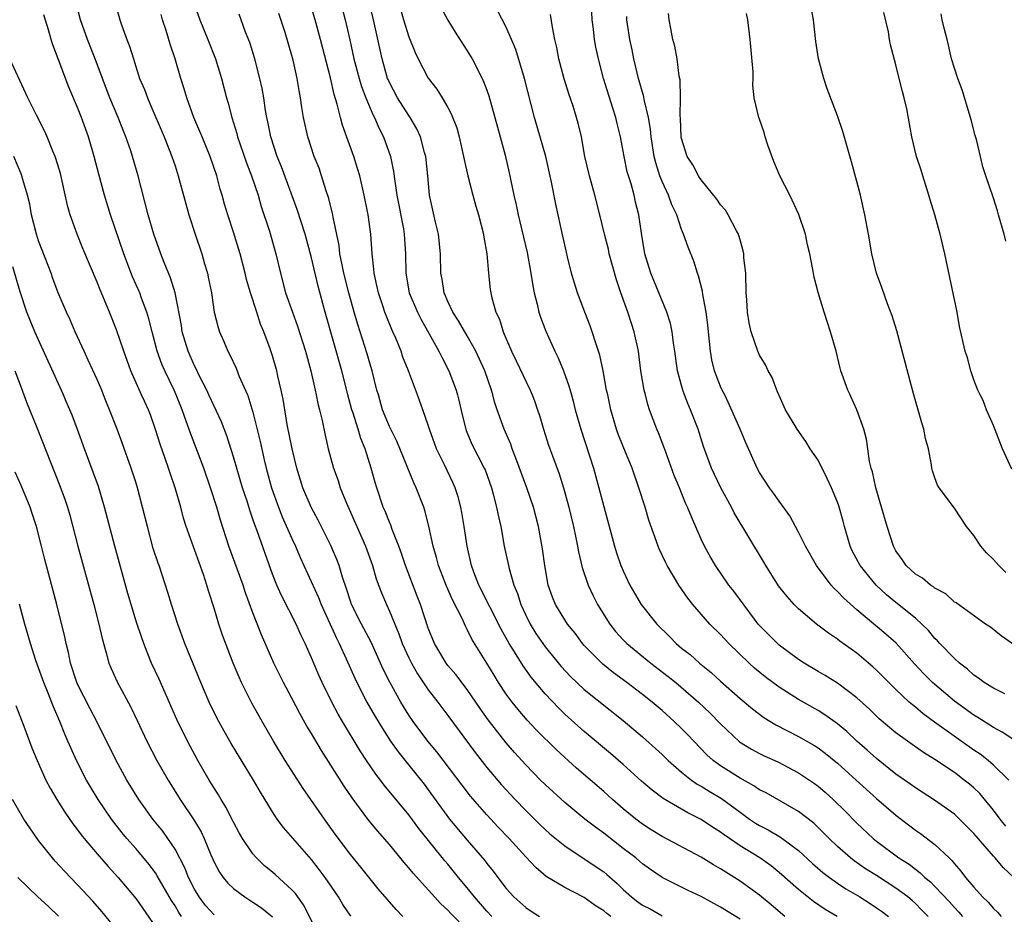
# Model space of a CAD drawing. Units: inches. Extents: x 2586000 to 2589000, y 1536000 to 1539000.
# Drawn here: x 2587553 to 2587654, y 1536875 to 1536967 of the extents above; entities that cross this region are included whole.
import ezdxf

# ---------------------------------------------------------------- set-up
doc = ezdxf.new("R2010")
doc.units = ezdxf.units.IN
doc.header["$MEASUREMENT"] = 0
doc.layers.add('LD25861536_2ft', color=53, linetype='Continuous')

msp = doc.modelspace()

# ---------------------------------------------------------------- linework, layer by layer
at = {"layer": 'LD25861536_2ft'}
for points, elevation in [([(2587601.51, 1536875), (2587601, 1536875.56), (2587599.75, 1536877), (2587599, 1536877.95), (2587598.11, 1536879), (2587597, 1536880.37), (2587596.71, 1536880.71), (2587594.04, 1536884.04), (2587593, 1536885.43), (2587590.48, 1536888.48), (2587590.1, 1536889), (2587589.61, 1536889.61), (2587588.66, 1536891), (2587588, 1536892), (2587586.18, 1536895), (2587585.75, 1536895.75), (2587585.09, 1536897), (2587584.1, 1536899), (2587583.76, 1536899.76), (2587583, 1536901.54), (2587582.35, 1536903), (2587581.9, 1536903.9), (2587581.42, 1536905), (2587579.92, 1536907.92), (2587579.45, 1536909), (2587579, 1536910.13), (2587578.24, 1536912.24), (2587577.42, 1536914.58), (2587577.18, 1536915.18), (2587577, 1536915.77), (2587576.68, 1536916.68), (2587576.4, 1536917.6), (2587575.94, 1536919), (2587575, 1536922.17), (2587574.31, 1536924.31), (2587573.76, 1536925.76), (2587572.48, 1536928.52), (2587572.25, 1536929), (2587571.49, 1536930.51), (2587571.18, 1536931.18), (2587571, 1536931.51), (2587570.35, 1536933), (2587569.74, 1536935), (2587569.65, 1536935.65), (2587569, 1536939), (2587568.54, 1536940.54), (2587567.88, 1536942.12), (2587567.55, 1536943), (2587566.83, 1536945), (2587566.24, 1536947), (2587565.2, 1536951), (2587564.62, 1536953), (2587564.45, 1536953.55), (2587563.96, 1536955), (2587563.68, 1536955.68), (2587563.17, 1536957), (2587562.32, 1536959), (2587561.55, 1536961), (2587560.8, 1536963), (2587560.03, 1536965), (2587559.31, 1536967), (2587558.77, 1536969)], 7450), ([(2587562.8, 1536969), (2587563.34, 1536967), (2587563.5, 1536966.5), (2587564.05, 1536965), (2587564.32, 1536964.32), (2587564.72, 1536963), (2587565.36, 1536961), (2587565.86, 1536959.86), (2587566.16, 1536959), (2587566.43, 1536958.43), (2587567.9, 1536955), (2587568.68, 1536953), (2587569, 1536952.02), (2587569.33, 1536951), (2587570.41, 1536947), (2587571.06, 1536945), (2587571.74, 1536943), (2587572.03, 1536941.97), (2587572.32, 1536941), (2587572.44, 1536940.44), (2587572.73, 1536939), (2587573.03, 1536937), (2587573.42, 1536935.42), (2587573.56, 1536935), (2587574, 1536934), (2587574.42, 1536933), (2587574.63, 1536932.63), (2587575.26, 1536931.26), (2587575.6, 1536930.4), (2587576.45, 1536928.52), (2587576.47, 1536928.47), (2587577, 1536926.76), (2587577.74, 1536923.74), (2587578.16, 1536921.84), (2587578.37, 1536921), (2587578.91, 1536919), (2587579.62, 1536917), (2587580.01, 1536916.01), (2587581, 1536913.78), (2587581.37, 1536913), (2587581.85, 1536911.85), (2587583.73, 1536907.73), (2587584, 1536907), (2587585.56, 1536903.56), (2587585.85, 1536903), (2587586.58, 1536901.42), (2587587.45, 1536899.45), (2587587.67, 1536899), (2587588.7, 1536897), (2587589.53, 1536895.53), (2587590.28, 1536894.28), (2587591.13, 1536893), (2587591.9, 1536891.9), (2587593, 1536890.54), (2587594.56, 1536888.56), (2587595, 1536887.99), (2587597.19, 1536885), (2587599, 1536882.82), (2587600.77, 1536880.77), (2587601, 1536880.45), (2587601.65, 1536879.65), (2587602.14, 1536879), (2587603, 1536877.88), (2587603.79, 1536877), (2587605, 1536875.92), (2587605.55, 1536875.55), (2587606.41, 1536875)], 7452), ([(2587646.3, 1536875), (2587645.66, 1536875.66), (2587645, 1536876.33), (2587644.65, 1536876.65), (2587644.23, 1536877), (2587643, 1536877.92), (2587641, 1536879.21), (2587639.89, 1536879.89), (2587638.71, 1536880.71), (2587638.35, 1536881), (2587637, 1536882.19), (2587636.15, 1536883), (2587635.58, 1536883.58), (2587634.56, 1536884.56), (2587633, 1536885.78), (2587629.67, 1536887.67), (2587629, 1536888.01), (2587628.42, 1536888.42), (2587627, 1536889.2), (2587625, 1536890.45), (2587624.25, 1536891), (2587623.6, 1536891.6), (2587622.24, 1536893), (2587621.64, 1536893.64), (2587621, 1536894.28), (2587620.25, 1536895), (2587619, 1536896.12), (2587617.98, 1536897), (2587617, 1536897.78), (2587615.39, 1536899), (2587614, 1536900), (2587612.9, 1536900.9), (2587611, 1536902.82), (2587610.84, 1536903), (2587610.06, 1536904.06), (2587609.3, 1536905), (2587609, 1536905.45), (2587608.07, 1536907), (2587607.75, 1536907.75), (2587607.31, 1536909), (2587606.95, 1536911), (2587606.73, 1536912.73), (2587606.31, 1536915), (2587605.8, 1536917), (2587605.11, 1536919), (2587603.97, 1536922.03), (2587603.62, 1536923), (2587603.47, 1536923.47), (2587602.79, 1536925), (2587602.07, 1536927), (2587601.8, 1536927.8), (2587601.61, 1536928.52), (2587601.49, 1536929), (2587600.8, 1536931), (2587599.89, 1536933), (2587599, 1536934.58), (2587598.11, 1536936.11), (2587597.51, 1536937), (2587597, 1536938.11), (2587596.62, 1536939), (2587596.41, 1536940.41), (2587596.29, 1536941), (2587596.25, 1536943), (2587596.06, 1536945), (2587595.74, 1536946.26), (2587595.13, 1536949), (2587594.94, 1536951), (2587594.73, 1536953), (2587594.61, 1536953.39), (2587594.19, 1536955), (2587593.83, 1536955.83), (2587593.13, 1536957), (2587593, 1536957.18), (2587591.83, 1536959), (2587591, 1536960.58), (2587590.87, 1536960.87), (2587590.82, 1536961), (2587590.26, 1536963), (2587589.36, 1536967), (2587588.88, 1536969)], 7466), ([(2587591.91, 1536969), (2587592.46, 1536967), (2587593, 1536965.25), (2587593.64, 1536963.64), (2587593.95, 1536963), (2587595, 1536961.01), (2587595.88, 1536959.88), (2587596.42, 1536959), (2587597, 1536958), (2587597.36, 1536957.36), (2587597.91, 1536955.91), (2587598.17, 1536955), (2587598.62, 1536953), (2587598.68, 1536952.68), (2587599.05, 1536951), (2587599.58, 1536949), (2587599.89, 1536947.89), (2587600.16, 1536947), (2587600.66, 1536945), (2587600.69, 1536944.69), (2587601, 1536943), (2587601.18, 1536941), (2587601.35, 1536939.35), (2587601.41, 1536939), (2587601.52, 1536938.48), (2587601.93, 1536937), (2587602.29, 1536936.29), (2587602.67, 1536935), (2587603.54, 1536933), (2587604.03, 1536932.03), (2587605.47, 1536929), (2587605.66, 1536928.52), (2587605.9, 1536927.9), (2587606.2, 1536927), (2587606.4, 1536926.4), (2587606.81, 1536925), (2587607.35, 1536923.35), (2587607.74, 1536922.26), (2587608.43, 1536920.43), (2587608.89, 1536919), (2587609.43, 1536917), (2587609.9, 1536915), (2587610.15, 1536913.85), (2587610.31, 1536913), (2587610.41, 1536912.41), (2587610.8, 1536910.8), (2587611.4, 1536909), (2587611.91, 1536907.91), (2587612.37, 1536907), (2587613.63, 1536905), (2587614.23, 1536904.23), (2587615, 1536903.39), (2587615.38, 1536903), (2587617.83, 1536901), (2587619.63, 1536899.63), (2587620.41, 1536899), (2587622.75, 1536897), (2587623.9, 1536895.9), (2587625, 1536894.78), (2587626.93, 1536892.93), (2587628.16, 1536892.16), (2587629, 1536891.71), (2587629.48, 1536891.48), (2587630.86, 1536890.86), (2587633, 1536889.73), (2587634.63, 1536888.63), (2587635, 1536888.36), (2587635.74, 1536887.74), (2587636.57, 1536887), (2587637.8, 1536885.8), (2587639, 1536884.59), (2587640.65, 1536883), (2587641, 1536882.72), (2587643.3, 1536881), (2587644.35, 1536880.35), (2587645, 1536879.84), (2587645.49, 1536879.49), (2587645.97, 1536879), (2587646.54, 1536878.54), (2587647, 1536878.08), (2587648.49, 1536876.49), (2587649, 1536875.92), (2587649.45, 1536875.45), (2587649.83, 1536875)], 7468), ([(2587654.29, 1536910.29), (2587653.57, 1536911), (2587653, 1536911.64), (2587652.3, 1536912.3), (2587651.72, 1536913), (2587651, 1536914.09), (2587650.24, 1536915), (2587649, 1536916.89), (2587647.44, 1536919), (2587647.27, 1536919.27), (2587647, 1536920), (2587646.74, 1536920.74), (2587646.69, 1536921), (2587646.65, 1536921.35), (2587646.33, 1536923), (2587646.05, 1536924.05), (2587645.87, 1536925), (2587645.66, 1536925.66), (2587644.85, 1536928.52), (2587644.6, 1536929.4), (2587643.09, 1536935.09), (2587642.62, 1536936.62), (2587642.15, 1536937.85), (2587641.55, 1536939.55), (2587641, 1536941), (2587640.54, 1536943), (2587640.19, 1536945), (2587639.8, 1536947), (2587639.35, 1536949), (2587639, 1536950.42), (2587638.45, 1536952.45), (2587637.54, 1536955.54), (2587637, 1536957.16), (2587635.94, 1536959.94), (2587635.6, 1536961), (2587635.04, 1536963), (2587634.78, 1536964.78), (2587634.55, 1536967), (2587634.16, 1536969)], 7484), ([(2587571, 1536968.56), (2587571.53, 1536967), (2587572.36, 1536965), (2587573.15, 1536963), (2587573.76, 1536961), (2587574.29, 1536959), (2587574.46, 1536958.46), (2587574.83, 1536957), (2587575.34, 1536955.34), (2587575.42, 1536955), (2587576.34, 1536952.34), (2587576.86, 1536951), (2587577.52, 1536949), (2587577.85, 1536947.85), (2587578.69, 1536945.31), (2587579.35, 1536943), (2587579.81, 1536941), (2587580.35, 1536939), (2587581.05, 1536937), (2587581.57, 1536935.57), (2587582.39, 1536933), (2587582.95, 1536931), (2587583.4, 1536929), (2587583.49, 1536928.52), (2587583.66, 1536927.65), (2587583.83, 1536927), (2587584.1, 1536925.9), (2587584.4, 1536924.4), (2587584.73, 1536923), (2587585.27, 1536921), (2587585.73, 1536919.73), (2587585.96, 1536919), (2587586.59, 1536917.41), (2587587.65, 1536915), (2587588.55, 1536913), (2587589.27, 1536911), (2587589.66, 1536909.65), (2587590.2, 1536908.2), (2587590.69, 1536907), (2587591, 1536906.34), (2587591.55, 1536905), (2587591.99, 1536903.99), (2587592.33, 1536903), (2587593, 1536901.53), (2587593.26, 1536901), (2587593.89, 1536899.89), (2587595, 1536898.25), (2587595.96, 1536897), (2587597, 1536895.62), (2587599.81, 1536891.81), (2587601, 1536890.29), (2587602.51, 1536888.51), (2587603.92, 1536887), (2587605, 1536885.89), (2587606.45, 1536884.45), (2587607, 1536883.92), (2587607.49, 1536883.49), (2587609, 1536882.25), (2587611, 1536880.93), (2587613, 1536879.57), (2587613.32, 1536879.32), (2587614.39, 1536878.39), (2587615, 1536877.77), (2587615.85, 1536877), (2587616.5, 1536876.5), (2587617, 1536876.16), (2587617.77, 1536875.77), (2587619, 1536875.07)], 7456), ([(2587631.61, 1536875), (2587630.2, 1536876.2), (2587629, 1536877.18), (2587627, 1536878.61), (2587625.53, 1536879.53), (2587625, 1536879.89), (2587624.29, 1536880.29), (2587623, 1536881.1), (2587619, 1536883.2), (2587617.89, 1536883.89), (2587617, 1536884.46), (2587616.29, 1536885), (2587615, 1536886.06), (2587613.91, 1536887), (2587613, 1536887.81), (2587610.22, 1536890.22), (2587608.12, 1536892.12), (2587606.12, 1536894.12), (2587605.15, 1536895.15), (2587604.22, 1536896.22), (2587603.59, 1536897), (2587603, 1536897.81), (2587602.21, 1536899), (2587601.75, 1536899.75), (2587601, 1536900.98), (2587599.47, 1536903.47), (2587599, 1536904.46), (2587598.8, 1536904.8), (2587598.5, 1536905.5), (2587597.49, 1536907.49), (2587596.88, 1536908.88), (2587596.05, 1536911), (2587595.84, 1536911.84), (2587595.5, 1536913), (2587595.06, 1536915.06), (2587594.65, 1536916.65), (2587594.53, 1536917), (2587593.76, 1536919), (2587593.51, 1536919.51), (2587592.83, 1536921.17), (2587591.76, 1536923.76), (2587591, 1536925.29), (2587590.31, 1536927), (2587590.02, 1536928.02), (2587589.88, 1536928.52), (2587589.73, 1536929), (2587589.23, 1536931), (2587589, 1536931.76), (2587588.73, 1536932.73), (2587587.76, 1536935.76), (2587587.39, 1536937), (2587586.84, 1536939), (2587586.34, 1536941), (2587586.15, 1536941.85), (2587585.93, 1536943), (2587585.84, 1536943.84), (2587585.23, 1536946.77), (2587585.17, 1536947.17), (2587584.77, 1536948.77), (2587584.53, 1536949.47), (2587584.05, 1536951), (2587583.78, 1536951.78), (2587583.29, 1536953), (2587582.63, 1536955), (2587582.18, 1536957), (2587582.01, 1536958.01), (2587581.88, 1536959), (2587581.75, 1536959.75), (2587581.55, 1536961), (2587581.13, 1536962.87), (2587581, 1536963.35), (2587580.29, 1536965.71), (2587579.66, 1536967.66)], 7460), ([(2587636.96, 1536875), (2587635.72, 1536875.72), (2587634.54, 1536876.54), (2587633, 1536877.78), (2587631, 1536879.52), (2587630.18, 1536880.18), (2587629.03, 1536881), (2587627, 1536882.26), (2587625.37, 1536883.37), (2587625, 1536883.66), (2587624.17, 1536884.17), (2587623, 1536884.96), (2587621.63, 1536885.63), (2587619.11, 1536887.11), (2587617.97, 1536887.97), (2587616.89, 1536888.89), (2587615, 1536890.59), (2587613.71, 1536891.71), (2587611, 1536893.97), (2587609, 1536895.77), (2587608.38, 1536896.38), (2587607, 1536897.86), (2587605.57, 1536899.57), (2587604.73, 1536900.73), (2587603.86, 1536902.14), (2587603.31, 1536903), (2587602.48, 1536904.48), (2587600.19, 1536909), (2587599.66, 1536910.34), (2587599.42, 1536911), (2587598.98, 1536913), (2587598.69, 1536915), (2587598.44, 1536916.44), (2587598.33, 1536917), (2587598.05, 1536918.05), (2587597.76, 1536919), (2587597.53, 1536919.53), (2587596.67, 1536921.33), (2587595.85, 1536923), (2587595.13, 1536925), (2587595, 1536925.43), (2587594.45, 1536927), (2587593.88, 1536928.52), (2587592.96, 1536931), (2587592.4, 1536932.4), (2587592.21, 1536933), (2587591.66, 1536934.34), (2587591.37, 1536935), (2587591.24, 1536935.24), (2587590.66, 1536936.66), (2587590.55, 1536937), (2587590.33, 1536937.67), (2587589.87, 1536939), (2587589.73, 1536939.73), (2587589.43, 1536941), (2587589.41, 1536941.41), (2587589.22, 1536943), (2587589.11, 1536945), (2587588.84, 1536947), (2587588.43, 1536949), (2587587.96, 1536951), (2587587.74, 1536951.74), (2587587.35, 1536953), (2587586.19, 1536956.19), (2587585.98, 1536957), (2587585.66, 1536958.34), (2587585.34, 1536959.34), (2587584.96, 1536961.04), (2587583.94, 1536965), (2587583.38, 1536967), (2587583, 1536968.23)], 7462), ([(2587586.16, 1536968.16), (2587586.47, 1536967), (2587586.95, 1536964.95), (2587587.37, 1536963), (2587587.9, 1536961), (2587588.15, 1536960.15), (2587588.59, 1536959), (2587589.3, 1536957.3), (2587589.47, 1536957), (2587589.91, 1536955.91), (2587590.39, 1536955), (2587591.11, 1536953), (2587591.44, 1536951.44), (2587591.55, 1536950.45), (2587591.77, 1536949), (2587592.44, 1536945.56), (2587592.53, 1536945), (2587592.65, 1536943), (2587592.68, 1536941), (2587593.05, 1536939), (2587593.89, 1536937), (2587594.25, 1536936.25), (2587596.09, 1536933), (2587596.38, 1536932.38), (2587597.1, 1536931), (2587597.85, 1536929), (2587597.99, 1536928.52), (2587598.1, 1536928.1), (2587598.47, 1536926.47), (2587598.84, 1536925), (2587598.88, 1536924.88), (2587599.47, 1536923.46), (2587600.73, 1536921), (2587600.82, 1536920.82), (2587601.47, 1536919), (2587601.66, 1536918.34), (2587602.01, 1536917), (2587602.17, 1536916.17), (2587602.44, 1536915), (2587602.8, 1536913), (2587603.29, 1536910.71), (2587603.79, 1536909), (2587604.15, 1536908.15), (2587604.51, 1536907), (2587605, 1536905.93), (2587605.46, 1536905), (2587606.05, 1536904.05), (2587606.76, 1536903), (2587607, 1536902.68), (2587608.64, 1536900.64), (2587609.61, 1536899.61), (2587611, 1536898.3), (2587615, 1536895.12), (2587617, 1536893.43), (2587619, 1536891.61), (2587619.63, 1536891), (2587621, 1536889.82), (2587622.03, 1536889), (2587622.59, 1536888.59), (2587623, 1536888.38), (2587623.84, 1536887.84), (2587625.11, 1536887.11), (2587627, 1536885.7), (2587627.98, 1536885), (2587628.59, 1536884.59), (2587629, 1536884.33), (2587629.89, 1536883.89), (2587631.14, 1536883.14), (2587633, 1536881.77), (2587634.45, 1536880.45), (2587635.51, 1536879.51), (2587636.17, 1536879), (2587637, 1536878.41), (2587637.85, 1536877.85), (2587639.28, 1536877), (2587640.34, 1536876.34), (2587641, 1536875.9), (2587641.53, 1536875.53), (2587642.22, 1536875)], 7464), ([(2587596.29, 1536968.29), (2587597, 1536966.98), (2587597.75, 1536965.75), (2587599, 1536963.83), (2587599.5, 1536963), (2587600, 1536962), (2587600.68, 1536960.68), (2587601, 1536959.8), (2587601.2, 1536959.2), (2587601.84, 1536957), (2587602.38, 1536955), (2587602.88, 1536953.12), (2587603.31, 1536951.31), (2587603.79, 1536949), (2587604.02, 1536948.02), (2587604.21, 1536947), (2587605.14, 1536943.14), (2587605.52, 1536941), (2587605.72, 1536939.72), (2587605.87, 1536939), (2587606.17, 1536937.83), (2587606.34, 1536937), (2587606.5, 1536936.5), (2587607.05, 1536935.05), (2587607.99, 1536933), (2587608.33, 1536932.33), (2587608.88, 1536931), (2587609.44, 1536929.44), (2587609.69, 1536928.52), (2587609.87, 1536927.87), (2587610.08, 1536927), (2587610.65, 1536925), (2587611.94, 1536921), (2587612.51, 1536919), (2587613, 1536917.06), (2587614.11, 1536913), (2587614.32, 1536912.32), (2587614.77, 1536911), (2587615, 1536910.45), (2587615.68, 1536909), (2587616.16, 1536908.16), (2587616.84, 1536907), (2587618.45, 1536905), (2587619.74, 1536903.74), (2587620.44, 1536903), (2587621, 1536902.53), (2587621.87, 1536901.87), (2587622.84, 1536901), (2587624.05, 1536900.05), (2587625, 1536899.16), (2587627, 1536897.37), (2587628.29, 1536896.29), (2587629.43, 1536895.43), (2587630.67, 1536894.67), (2587633, 1536893.48), (2587634.57, 1536892.57), (2587635, 1536892.29), (2587635.74, 1536891.74), (2587637, 1536890.73), (2587638.93, 1536889), (2587641, 1536887.11), (2587643, 1536885.38), (2587645, 1536883.87), (2587645.52, 1536883.52), (2587647, 1536882.39), (2587648.45, 1536881), (2587648.74, 1536880.74), (2587649, 1536880.4), (2587649.66, 1536879.66), (2587650.14, 1536879), (2587651, 1536878.01), (2587651.9, 1536877), (2587652.47, 1536876.47), (2587653, 1536875.82), (2587653.43, 1536875.43), (2587653.81, 1536875)], 7470), ([(2587655.1, 1536879), (2587654.01, 1536880.01), (2587653.19, 1536881), (2587653, 1536881.2), (2587651.23, 1536883.23), (2587651, 1536883.51), (2587649.53, 1536885), (2587649, 1536885.5), (2587646.96, 1536886.95), (2587645, 1536888.19), (2587644.53, 1536888.53), (2587643, 1536889.59), (2587641, 1536891.2), (2587640.06, 1536892.06), (2587639, 1536893), (2587637.97, 1536893.97), (2587637, 1536894.78), (2587635.7, 1536895.7), (2587635, 1536896.13), (2587633, 1536897.25), (2587631, 1536898.54), (2587629.59, 1536899.59), (2587628.49, 1536900.49), (2587627.92, 1536901), (2587625.86, 1536903), (2587625, 1536903.95), (2587623.91, 1536905), (2587623, 1536906.01), (2587622.16, 1536907), (2587621.65, 1536907.65), (2587620.72, 1536909), (2587619.52, 1536911), (2587619.34, 1536911.34), (2587618.71, 1536912.71), (2587618.59, 1536913), (2587617.65, 1536915.65), (2587617.25, 1536917), (2587616.62, 1536919), (2587615.91, 1536921), (2587615, 1536923.22), (2587614.5, 1536924.5), (2587614.33, 1536925), (2587613.73, 1536927), (2587613.41, 1536928.52), (2587613.3, 1536929), (2587612.95, 1536931), (2587612.6, 1536932.6), (2587612.18, 1536933.82), (2587611.81, 1536935), (2587611.6, 1536935.6), (2587611.06, 1536937), (2587610.32, 1536939), (2587609.99, 1536939.99), (2587609.71, 1536941), (2587609.3, 1536942.7), (2587609.17, 1536943.17), (2587608.82, 1536944.82), (2587608.08, 1536948.08), (2587607.66, 1536950.34), (2587607.06, 1536953), (2587605.9, 1536957), (2587604.86, 1536961), (2587603.97, 1536963.97), (2587603, 1536966.27), (2587602.05, 1536968.05)], 7472), ([(2587654.59, 1536889), (2587653, 1536890.54), (2587652.46, 1536891), (2587651.64, 1536891.64), (2587651, 1536892.07), (2587646.95, 1536894.95), (2587645.79, 1536895.79), (2587645, 1536896.47), (2587644.7, 1536896.7), (2587644.36, 1536897), (2587643, 1536898.28), (2587642.26, 1536899), (2587641, 1536900.29), (2587640.63, 1536900.63), (2587640.2, 1536901), (2587639, 1536902.02), (2587637.25, 1536903.25), (2587637, 1536903.46), (2587636.07, 1536904.07), (2587634.84, 1536905), (2587633, 1536906.56), (2587632.56, 1536907), (2587631.82, 1536907.82), (2587630.94, 1536908.94), (2587629.64, 1536911), (2587629.41, 1536911.41), (2587626.41, 1536916.41), (2587626.12, 1536917), (2587625.04, 1536919), (2587624.06, 1536921), (2587623.23, 1536923.23), (2587622.69, 1536925), (2587621.91, 1536927), (2587621.63, 1536927.63), (2587621.3, 1536928.52), (2587621.12, 1536929), (2587620.58, 1536931), (2587620.31, 1536933), (2587620.18, 1536933.82), (2587620.03, 1536935), (2587619.85, 1536935.85), (2587619.49, 1536937), (2587617.83, 1536941), (2587617.24, 1536943), (2587616.89, 1536945.11), (2587616.61, 1536947), (2587616.28, 1536948.28), (2587616.13, 1536949), (2587615.81, 1536950.19), (2587615.55, 1536951), (2587615.42, 1536951.42), (2587615.09, 1536953), (2587615, 1536953.52), (2587614.71, 1536955), (2587614.38, 1536956.38), (2587614.24, 1536957), (2587613.93, 1536957.93), (2587612.99, 1536961), (2587612.47, 1536963), (2587612.2, 1536964.2), (2587612.05, 1536965), (2587611.94, 1536966.06), (2587611.81, 1536967), (2587611.79, 1536967.79)], 7476), ([(2587654.17, 1536897.84), (2587653, 1536898.42), (2587652.07, 1536899), (2587651.46, 1536899.46), (2587651, 1536899.75), (2587650.36, 1536900.36), (2587649.52, 1536901), (2587649, 1536901.46), (2587647.51, 1536903), (2587647.27, 1536903.27), (2587647, 1536903.52), (2587646.33, 1536904.33), (2587645.67, 1536905), (2587645, 1536905.61), (2587643, 1536907.21), (2587642.02, 1536908.02), (2587640.97, 1536909), (2587639.32, 1536911), (2587638.52, 1536912.52), (2587638.29, 1536913), (2587637.71, 1536915), (2587637.57, 1536915.57), (2587637.14, 1536917.14), (2587637, 1536917.52), (2587636.38, 1536919), (2587635.95, 1536919.95), (2587635, 1536921.83), (2587634.2, 1536923), (2587633.74, 1536923.74), (2587632.87, 1536925), (2587631.68, 1536927), (2587631, 1536928.46), (2587630.98, 1536928.52), (2587630.85, 1536928.85), (2587630.76, 1536929), (2587630.3, 1536930.3), (2587629.87, 1536931), (2587629.61, 1536931.61), (2587629, 1536932.6), (2587628.83, 1536933), (2587628.15, 1536935), (2587627.93, 1536935.93), (2587627.78, 1536937), (2587627.71, 1536938.29), (2587627.64, 1536939), (2587627.58, 1536941), (2587627.4, 1536942.6), (2587627.38, 1536943), (2587627.32, 1536943.32), (2587627, 1536944.43), (2587626.89, 1536944.89), (2587626.85, 1536945), (2587626.63, 1536945.37), (2587625.79, 1536947), (2587625.49, 1536947.49), (2587625, 1536948.01), (2587624.62, 1536948.62), (2587623, 1536950.58), (2587622.84, 1536950.84), (2587622.73, 1536951), (2587622.14, 1536952.14), (2587621.58, 1536953), (2587621, 1536954.83), (2587620.97, 1536955), (2587620.88, 1536956.88), (2587620.85, 1536957.15), (2587620.88, 1536959), (2587620.85, 1536960.85), (2587620.76, 1536961.24), (2587620.55, 1536963), (2587620.31, 1536964.31), (2587620.11, 1536965), (2587619.88, 1536966.13), (2587619.72, 1536967), (2587619.66, 1536967.66)], 7480), ([(2587657, 1536901.58), (2587653.8, 1536903.8), (2587652.69, 1536904.69), (2587652.21, 1536905), (2587649.17, 1536907.17), (2587649, 1536907.26), (2587648.12, 1536908.12), (2587647, 1536908.69), (2587646.84, 1536908.84), (2587646.55, 1536909), (2587645.71, 1536909.71), (2587645, 1536910.12), (2587644.04, 1536911), (2587643.64, 1536911.64), (2587643, 1536912.52), (2587642.74, 1536913), (2587642.09, 1536915), (2587641.52, 1536917), (2587640.92, 1536919), (2587640.61, 1536920.61), (2587640.47, 1536921), (2587640.3, 1536921.7), (2587640.13, 1536923), (2587639.97, 1536923.97), (2587639.69, 1536925), (2587638.98, 1536926.98), (2587638.37, 1536928.37), (2587638.3, 1536928.52), (2587638.05, 1536929), (2587637.34, 1536931), (2587637.26, 1536931.26), (2587636.86, 1536933), (2587636.29, 1536935), (2587635.62, 1536937), (2587635.02, 1536939.02), (2587634.6, 1536940.6), (2587634.44, 1536941.56), (2587634.15, 1536943), (2587633.93, 1536943.93), (2587633.71, 1536945), (2587633.02, 1536947.02), (2587632.1, 1536949), (2587631.09, 1536951), (2587630.46, 1536952.46), (2587629.84, 1536954.16), (2587629.56, 1536955), (2587629.46, 1536955.46), (2587629, 1536956.81), (2587628.91, 1536957), (2587628.45, 1536959), (2587628.31, 1536960.31), (2587628.34, 1536961), (2587628.34, 1536961.66), (2587628.04, 1536965), (2587627.8, 1536967), (2587627.67, 1536967.67)], 7482), ([(2587654.89, 1536920.89), (2587653.95, 1536923), (2587653, 1536925.37), (2587652.31, 1536927), (2587651.94, 1536927.94), (2587651.66, 1536928.52), (2587651.42, 1536929), (2587651, 1536930.05), (2587650.68, 1536931), (2587650.33, 1536932.33), (2587650.12, 1536933), (2587649.54, 1536935.54), (2587649.28, 1536937), (2587648.03, 1536943), (2587647.54, 1536945), (2587647, 1536947), (2587646.52, 1536948.52), (2587646.38, 1536949), (2587645.75, 1536951), (2587645.58, 1536951.58), (2587645.12, 1536953), (2587644.62, 1536955), (2587644.11, 1536957.89), (2587643.86, 1536959), (2587643.66, 1536959.66), (2587643.34, 1536961), (2587643, 1536962.38), (2587642.44, 1536964.44), (2587642.33, 1536965), (2587642.22, 1536965.78), (2587641.76, 1536967.76)], 7486), ([(2587654.28, 1536944.28), (2587654.11, 1536945), (2587653.53, 1536947), (2587653.42, 1536947.42), (2587653, 1536948.72), (2587652.22, 1536951), (2587651.93, 1536951.93), (2587651.67, 1536953), (2587651.27, 1536954.73), (2587651.15, 1536955.15), (2587650.73, 1536956.73), (2587650.67, 1536957), (2587649.81, 1536959.81), (2587649.35, 1536961), (2587649, 1536962.06), (2587648.71, 1536963), (2587648.4, 1536964.4), (2587648.25, 1536965), (2587647.97, 1536966.03), (2587647.75, 1536967), (2587647.63, 1536967.63)], 7488), ([(2587599, 1536873.6), (2587597.3, 1536875.3), (2587597, 1536875.65), (2587596.28, 1536876.28), (2587593.43, 1536879.43), (2587593, 1536879.98), (2587592.53, 1536880.53), (2587591, 1536882.39), (2587589.78, 1536883.78), (2587588.79, 1536885), (2587587.18, 1536887.18), (2587586.36, 1536888.36), (2587584.02, 1536892.02), (2587583, 1536893.77), (2587582.54, 1536894.54), (2587581.82, 1536895.82), (2587581, 1536897.4), (2587580.13, 1536899), (2587579.75, 1536899.75), (2587579.14, 1536901), (2587577.89, 1536903.89), (2587577, 1536906.17), (2587576.22, 1536908.22), (2587575.98, 1536909), (2587574.53, 1536913), (2587573.67, 1536915.67), (2587573.28, 1536917), (2587572.64, 1536919), (2587571.95, 1536921), (2587570.59, 1536924.59), (2587570.16, 1536925.84), (2587569.72, 1536927), (2587569.1, 1536928.52), (2587568.9, 1536929), (2587567.95, 1536931), (2587567.66, 1536931.66), (2587567.18, 1536933), (2587566.64, 1536935), (2587566.31, 1536936.31), (2587566.09, 1536937), (2587565.56, 1536938.44), (2587565.37, 1536939), (2587564.65, 1536940.65), (2587563.74, 1536943), (2587562.37, 1536947), (2587561.77, 1536949), (2587561.18, 1536951.18), (2587560.71, 1536953), (2587560.13, 1536955), (2587559.4, 1536957), (2587559, 1536958), (2587558.1, 1536960.1), (2587557, 1536963.02), (2587556.44, 1536964.44), (2587556.27, 1536965), (2587556.01, 1536965.99), (2587555.52, 1536967.52)], 7448), ([(2587613.72, 1536875), (2587613.31, 1536875.31), (2587613, 1536875.58), (2587612.12, 1536876.12), (2587611, 1536876.96), (2587609, 1536877.97), (2587607.11, 1536879.11), (2587606.02, 1536880.02), (2587605, 1536881.12), (2587603.3, 1536883), (2587602.17, 1536884.17), (2587601, 1536885.43), (2587599.33, 1536887.33), (2587598.46, 1536888.46), (2587595.88, 1536891.88), (2587594.95, 1536893), (2587593.45, 1536895), (2587593, 1536895.66), (2587592.18, 1536897), (2587591.04, 1536899.04), (2587590.37, 1536900.37), (2587589.13, 1536903.13), (2587588.14, 1536905), (2587587.13, 1536907), (2587587, 1536907.37), (2587586.61, 1536908.61), (2587586.2, 1536909.8), (2587585.86, 1536911), (2587585.62, 1536911.62), (2587585, 1536913.06), (2587583.68, 1536915.68), (2587582.98, 1536917), (2587582.13, 1536919), (2587581.5, 1536921), (2587581.01, 1536923), (2587580.51, 1536925.49), (2587580.09, 1536928.09), (2587580, 1536928.52), (2587579.9, 1536929), (2587579.56, 1536930.44), (2587579.44, 1536931), (2587579, 1536932.52), (2587578.76, 1536933.24), (2587578.11, 1536935), (2587577.79, 1536935.79), (2587577.38, 1536937), (2587576.73, 1536939), (2587576.35, 1536940.35), (2587576.2, 1536941), (2587575.68, 1536943), (2587575, 1536945.22), (2587574.42, 1536947), (2587574.09, 1536948.09), (2587573.84, 1536949), (2587573.64, 1536949.64), (2587573.29, 1536951), (2587572.6, 1536953), (2587571.78, 1536955), (2587571.56, 1536955.56), (2587570.93, 1536957), (2587570.2, 1536959), (2587569.94, 1536959.94), (2587569.61, 1536961), (2587569.03, 1536963), (2587568.5, 1536964.5), (2587568.1, 1536965.9), (2587567.73, 1536967), (2587567.57, 1536967.57)], 7454), ([(2587627, 1536874.71), (2587625, 1536875.97), (2587623, 1536877.06), (2587621.68, 1536877.68), (2587619, 1536879.01), (2587617.81, 1536879.81), (2587617, 1536880.39), (2587616.68, 1536880.68), (2587616.29, 1536881), (2587615, 1536881.98), (2587613, 1536883.54), (2587612.16, 1536884.16), (2587611.08, 1536885), (2587609, 1536886.7), (2587607, 1536888.53), (2587606.53, 1536889), (2587605, 1536890.56), (2587603.84, 1536891.84), (2587603, 1536892.8), (2587601.16, 1536895.16), (2587600.33, 1536896.33), (2587599, 1536898.29), (2587597.82, 1536899.82), (2587597, 1536900.76), (2587596.82, 1536901), (2587595.63, 1536903), (2587595, 1536904.58), (2587594.19, 1536907), (2587593.85, 1536907.85), (2587592.65, 1536911), (2587592.24, 1536912.24), (2587591.96, 1536913), (2587591.28, 1536914.72), (2587591.14, 1536915.14), (2587591, 1536915.46), (2587590.58, 1536916.58), (2587590.38, 1536917), (2587589.71, 1536919), (2587589.54, 1536919.54), (2587589.15, 1536921), (2587588.51, 1536923), (2587588.06, 1536924.06), (2587587.79, 1536925), (2587587.25, 1536926.75), (2587587.16, 1536927), (2587586.75, 1536928.52), (2587586.7, 1536928.7), (2587586.12, 1536931), (2587584.42, 1536937), (2587583.68, 1536939.68), (2587583, 1536942.58), (2587582.35, 1536945), (2587581.55, 1536947.55), (2587579.93, 1536951.93), (2587579.5, 1536953), (2587578.85, 1536955), (2587578.54, 1536956.54), (2587578.43, 1536957), (2587578.3, 1536957.7), (2587578.11, 1536959), (2587577.95, 1536959.95), (2587577.72, 1536961), (2587577.2, 1536963), (2587576.67, 1536964.67), (2587576.25, 1536965.75), (2587575.58, 1536967.58)], 7458), ([(2587654.28, 1536884.28), (2587653.69, 1536885), (2587653, 1536885.92), (2587651.61, 1536887.61), (2587651, 1536888.19), (2587650.56, 1536888.56), (2587650.02, 1536889), (2587649, 1536889.77), (2587647, 1536891.12), (2587645.83, 1536891.83), (2587644.65, 1536892.65), (2587643, 1536893.85), (2587641.29, 1536895.29), (2587640.27, 1536896.27), (2587639, 1536897.44), (2587637, 1536898.95), (2587635.73, 1536899.73), (2587635, 1536900.15), (2587633.58, 1536901), (2587633, 1536901.38), (2587631, 1536902.85), (2587630.83, 1536903), (2587629, 1536904.85), (2587628.87, 1536905), (2587628.48, 1536905.52), (2587626.37, 1536908.37), (2587625.86, 1536909), (2587624.47, 1536911), (2587623.93, 1536911.93), (2587623.34, 1536913), (2587623, 1536913.73), (2587622, 1536916), (2587621.62, 1536917), (2587621.41, 1536917.41), (2587620.77, 1536919), (2587620.24, 1536920.24), (2587619.37, 1536922.63), (2587619.18, 1536923.18), (2587618.63, 1536924.63), (2587618.46, 1536925), (2587617.71, 1536927), (2587617.53, 1536927.53), (2587617.28, 1536928.52), (2587617.16, 1536929), (2587616.82, 1536931), (2587616.56, 1536933), (2587616.13, 1536935), (2587615.84, 1536935.84), (2587615.47, 1536937), (2587614.76, 1536939), (2587614.32, 1536940.32), (2587613.58, 1536943), (2587613.48, 1536943.48), (2587613.08, 1536945), (2587612.59, 1536947), (2587612.08, 1536949), (2587611.53, 1536951), (2587611.08, 1536953), (2587610.72, 1536955), (2587610.39, 1536956.39), (2587610.22, 1536957), (2587609.86, 1536958.14), (2587609.43, 1536959.43), (2587608.95, 1536960.95), (2587608.4, 1536963), (2587608.18, 1536964.18), (2587607.99, 1536965), (2587607.75, 1536966.25), (2587607.55, 1536967.55)], 7474), ([(2587655, 1536893.18), (2587653.92, 1536893.92), (2587653, 1536894.39), (2587651.42, 1536895.42), (2587651, 1536895.66), (2587649, 1536897.09), (2587647, 1536898.79), (2587646.76, 1536899), (2587645.88, 1536899.88), (2587644.92, 1536900.92), (2587643.03, 1536903.03), (2587641.97, 1536903.97), (2587639, 1536906.48), (2587637.65, 1536907.65), (2587637, 1536908.36), (2587636.66, 1536908.66), (2587636.35, 1536909), (2587634.83, 1536911), (2587633.7, 1536913), (2587633, 1536914.44), (2587632.1, 1536916.1), (2587631, 1536917.6), (2587630.44, 1536918.44), (2587630.02, 1536919), (2587629, 1536920.55), (2587628.76, 1536921), (2587627.59, 1536923.59), (2587627, 1536925), (2587625.79, 1536927.79), (2587625.42, 1536928.52), (2587625.17, 1536929), (2587625, 1536929.39), (2587624.38, 1536931), (2587624.11, 1536932.11), (2587623.96, 1536933), (2587623.76, 1536935), (2587623.7, 1536935.7), (2587623.53, 1536937), (2587623.19, 1536938.81), (2587623.16, 1536939.16), (2587622.75, 1536940.75), (2587622.64, 1536941), (2587622.25, 1536942.25), (2587621.67, 1536943.67), (2587621.2, 1536945), (2587621, 1536945.48), (2587620.5, 1536947), (2587620.01, 1536948.01), (2587619.67, 1536949), (2587619, 1536950.43), (2587618.78, 1536951), (2587618.34, 1536952.34), (2587618.18, 1536953), (2587617.87, 1536955), (2587617.8, 1536955.8), (2587617.6, 1536957), (2587617.16, 1536958.84), (2587617.12, 1536959.12), (2587616.57, 1536961), (2587616.11, 1536963), (2587615.93, 1536963.93), (2587615.69, 1536965), (2587615.44, 1536966.56), (2587615.37, 1536967), (2587615.36, 1536967.36)], 7478), ([(2587592.39, 1536875), (2587591.7, 1536875.7), (2587590.76, 1536876.76), (2587589.85, 1536877.85), (2587588.07, 1536880.07), (2587587, 1536881.37), (2587585.44, 1536883.44), (2587584.33, 1536885), (2587582.14, 1536888.14), (2587580.32, 1536891), (2587579.11, 1536893), (2587577.95, 1536895), (2587576.9, 1536896.9), (2587575.83, 1536899), (2587575.57, 1536899.57), (2587574.97, 1536901), (2587574.42, 1536902.42), (2587573.88, 1536903.88), (2587573.5, 1536905), (2587573, 1536906.63), (2587572.42, 1536908.42), (2587572.26, 1536909), (2587571.91, 1536910.09), (2587570.15, 1536915), (2587569.88, 1536915.88), (2587569.58, 1536917), (2587569.02, 1536919), (2587568.49, 1536920.49), (2587568.34, 1536921), (2587567.99, 1536922.01), (2587567.47, 1536923.47), (2587567, 1536924.97), (2587566.47, 1536926.47), (2587566.26, 1536927), (2587565.86, 1536927.86), (2587565.57, 1536928.52), (2587564.46, 1536931), (2587563.74, 1536933), (2587563, 1536935.19), (2587562.27, 1536937), (2587561.3, 1536939.3), (2587561, 1536940.08), (2587559.54, 1536943.54), (2587558.96, 1536945), (2587558.25, 1536947), (2587557.96, 1536947.96), (2587557.23, 1536951.23), (2587556.78, 1536952.78), (2587556.7, 1536953), (2587556.46, 1536953.54), (2587555.87, 1536955), (2587555.61, 1536955.61), (2587554.77, 1536957.23), (2587553.89, 1536959), (2587552.03, 1536963)], 7446), ([(2587587.03, 1536875.03), (2587586.23, 1536876.23), (2587585.79, 1536877), (2587584.42, 1536879), (2587583.81, 1536879.81), (2587583, 1536880.83), (2587580.13, 1536884.13), (2587579.48, 1536885), (2587579, 1536885.72), (2587577.76, 1536887.76), (2587577.05, 1536889), (2587575.5, 1536891.5), (2587574.75, 1536892.75), (2587574.03, 1536894.03), (2587573.33, 1536895.33), (2587572.52, 1536897), (2587571.64, 1536899), (2587570.01, 1536903), (2587569.29, 1536905), (2587568.64, 1536907), (2587568.26, 1536908.26), (2587567.36, 1536911), (2587567.26, 1536911.26), (2587566.77, 1536912.77), (2587566.16, 1536915), (2587565.67, 1536917), (2587565.14, 1536919), (2587565, 1536919.46), (2587564.51, 1536921), (2587563.58, 1536923.59), (2587563.06, 1536925), (2587562.28, 1536927), (2587561.9, 1536927.9), (2587561.65, 1536928.52), (2587561.47, 1536929), (2587561, 1536930.11), (2587560.1, 1536932.1), (2587559.67, 1536933), (2587558.75, 1536935), (2587558.22, 1536936.22), (2587557.86, 1536937), (2587557, 1536939), (2587556.46, 1536940.46), (2587556.28, 1536941), (2587555, 1536944.34), (2587554.78, 1536945), (2587554.27, 1536947), (2587554.08, 1536948.08), (2587553.86, 1536949), (2587553.38, 1536950.62), (2587553.29, 1536951), (2587553.21, 1536951.21), (2587552.45, 1536953)], 7444), ([(2587583.78, 1536873), (2587582.2, 1536876.2), (2587581.59, 1536877), (2587581.35, 1536877.35), (2587581, 1536877.72), (2587579.29, 1536879.29), (2587579, 1536879.55), (2587578.2, 1536880.2), (2587577.36, 1536881), (2587577, 1536881.41), (2587575.92, 1536883), (2587575.59, 1536883.59), (2587575, 1536884.68), (2587574.22, 1536886.22), (2587573.75, 1536887), (2587573.47, 1536887.47), (2587572.51, 1536889), (2587571.34, 1536891), (2587570.27, 1536893), (2587569.2, 1536895.2), (2587567.36, 1536899.36), (2587566.6, 1536901), (2587566.13, 1536902.13), (2587565.79, 1536903), (2587565.58, 1536903.58), (2587565, 1536905.31), (2587564.15, 1536908.15), (2587562.83, 1536913), (2587561.77, 1536917), (2587561.13, 1536919.13), (2587560.6, 1536920.6), (2587559.69, 1536923), (2587558.98, 1536924.98), (2587558.44, 1536926.44), (2587557.84, 1536927.84), (2587557.54, 1536928.52), (2587554.61, 1536935), (2587553.8, 1536937), (2587553.09, 1536939.09), (2587552.35, 1536941.65)], 7442), ([(2587552.55, 1536931), (2587553.32, 1536929), (2587553.49, 1536928.52), (2587553.76, 1536927.76), (2587554.81, 1536925.19), (2587557.19, 1536919.19), (2587557.72, 1536917.72), (2587557.95, 1536917), (2587558.19, 1536916.19), (2587559.01, 1536913), (2587560.68, 1536907), (2587561.19, 1536905), (2587561.51, 1536903.51), (2587561.94, 1536902.06), (2587562.2, 1536901), (2587562.44, 1536900.44), (2587563.06, 1536899.06), (2587564.46, 1536896.46), (2587565.12, 1536895.12), (2587566.12, 1536893), (2587567.14, 1536891), (2587568.28, 1536889), (2587569.54, 1536887), (2587570.93, 1536884.93), (2587571.67, 1536883.67), (2587571.98, 1536883), (2587572.66, 1536881.34), (2587573, 1536880.58), (2587573.55, 1536879.55), (2587573.95, 1536879), (2587574.43, 1536878.43), (2587575, 1536877.88), (2587576.15, 1536877), (2587577, 1536876.47), (2587577.89, 1536875.89), (2587579, 1536874.97)], 7440), ([(2587573, 1536875.15), (2587572.14, 1536876.14), (2587571.49, 1536877), (2587571, 1536877.8), (2587570.38, 1536879), (2587569.99, 1536879.99), (2587569, 1536881.89), (2587568.27, 1536883), (2587567.74, 1536883.74), (2587566.73, 1536885), (2587565.3, 1536887), (2587564.06, 1536889), (2587562.97, 1536891), (2587560.97, 1536895), (2587560.29, 1536896.29), (2587559, 1536898.85), (2587558.93, 1536899), (2587558.28, 1536901), (2587558.07, 1536902.07), (2587557.82, 1536903), (2587557.69, 1536903.69), (2587556.86, 1536907), (2587555.63, 1536911.63), (2587555.29, 1536913), (2587554.77, 1536915), (2587554.35, 1536916.35), (2587554.12, 1536917), (2587553.21, 1536919.21), (2587552.58, 1536920.58)], 7438), ([(2587569.67, 1536875), (2587569.4, 1536875.4), (2587569, 1536876.09), (2587568.64, 1536876.64), (2587567.18, 1536879.18), (2587567, 1536879.46), (2587566.34, 1536880.34), (2587565, 1536881.93), (2587564.05, 1536883), (2587563.57, 1536883.57), (2587562.47, 1536885), (2587561.12, 1536887), (2587560.31, 1536888.31), (2587559.91, 1536889), (2587558.87, 1536891), (2587558.29, 1536892.29), (2587558, 1536893), (2587557.69, 1536893.69), (2587557.18, 1536895), (2587556.51, 1536896.51), (2587555.9, 1536898.1), (2587555.52, 1536899), (2587554.72, 1536901.28), (2587554.16, 1536903), (2587553.58, 1536905), (2587553.04, 1536907.04)], 7436), ([(2587552.66, 1536896.66), (2587553.49, 1536894.51), (2587554.31, 1536892.31), (2587554.85, 1536891), (2587555.75, 1536889), (2587556.17, 1536888.17), (2587556.86, 1536887), (2587557.69, 1536885.69), (2587558.51, 1536884.51), (2587559, 1536883.9), (2587559.38, 1536883.38), (2587559.67, 1536883), (2587561, 1536881.42), (2587562.12, 1536880.12), (2587563.17, 1536879), (2587565, 1536876.8), (2587567, 1536873.93)], 7434), ([(2587563, 1536873.67), (2587561.5, 1536875.5), (2587560.57, 1536876.57), (2587559, 1536878.25), (2587557.64, 1536879.64), (2587556.69, 1536880.69), (2587556.41, 1536881), (2587555, 1536882.78), (2587554.08, 1536884.08), (2587553.49, 1536885), (2587552.32, 1536887)], 7432), ([(2587557.04, 1536875.04), (2587556.02, 1536876.02), (2587554.91, 1536877), (2587552.87, 1536879)], 7430)]:
    msp.add_lwpolyline(points, dxfattribs=dict(at, elevation=elevation))

doc.saveas('drawing.dxf')
